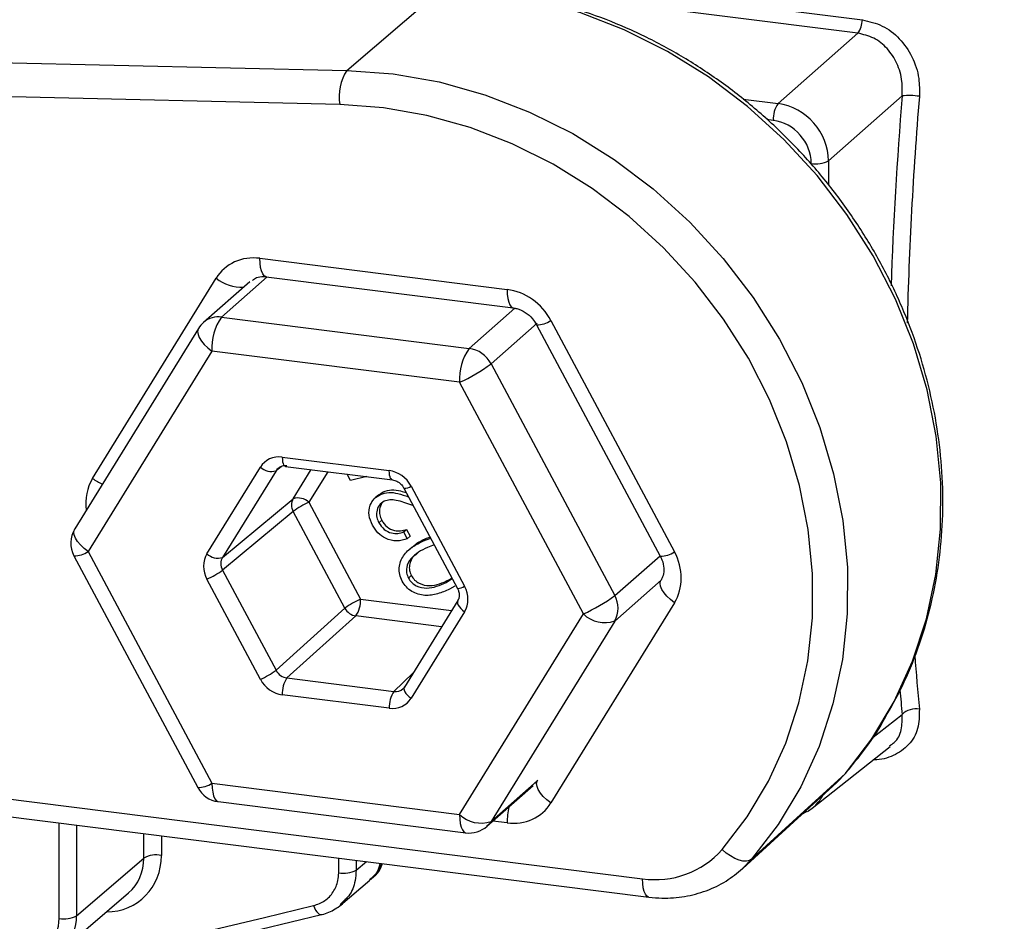
# Model space of a CAD drawing. Units: millimetres. Extents: x 268 to 2107, y 428 to 1269.
# Drawn here: x 1782 to 1818, y 691 to 724 of the extents above; entities that cross this region are included whole.
import ezdxf

# ---------------------------------------------------------------- set-up
doc = ezdxf.new("R2010")
doc.units = ezdxf.units.MM
doc.header["$LTSCALE"] = 3

msp = doc.modelspace()

# ---------------------------------------------------------------- linework, layer by layer
at = {"color": 8, "linetype": 'Continuous', "lineweight": 25}
for p, q in [((1794.971, 726.37), (1812.711, 724.135)), ((1812.544, 723.641), (1794.92, 725.861)), ((1808.305, 721.198), (1809.59, 721.036)), ((1809.416, 720.411), (1809.18, 720.441)), ((1811.461, 718.915), (1811.461, 718.014)), ((1790.685, 714.622), (1788.994, 713.131)), ((1798.158, 711.976), (1799.845, 713.464)), ((1800.678, 712.911), (1798.968, 711.403)), ((1791.213, 707.609), (1791.011, 707.446)), ((1791.646, 706.411), (1792.311, 707.488)), ((1792.924, 707.411), (1792.224, 706.278)), ((1803.549, 702.828), (1805.222, 704.303)), ((1805.259, 703.394), (1803.549, 701.885)), ((1794.137, 702.697), (1797.51, 702.272)), ((1797.14, 701.672), (1793.964, 702.073)), ((1795.375, 699.279), (1796.077, 699.95)), ((1813.05, 697.531), (1814.183, 698.43)), ((1798.968, 694.465), (1800.678, 695.973)), ((1782.984, 690.878), (1782.984, 694.416)), ((1783.632, 694.334), (1783.632, 690.975)), ((1799.564, 694.413), (1799.036, 694.479)), ((1786.121, 693.112), (1786.121, 694.021)), ((1786.769, 693.939), (1786.769, 693.21)), ((1793.332, 692.568), (1793.333, 693.112)), ((1793.979, 693.031), (1793.978, 692.663)), ((1793.978, 692.663), (1794.358, 692.983))]:
    msp.add_line(p, q, dxfattribs=at)
at = {"color": 7, "linetype": 'Continuous', "lineweight": 25}
for p, q in [((1793.635, 722.265), (1797.179, 725.3)), ((1809.59, 721.036), (1812.544, 723.641)), ((1775.711, 722.676), (1793.635, 722.265)), ((1793.374, 721), (1775.45, 721.412)), ((1814.183, 721.316), (1811.461, 718.915)), ((1790.416, 715.308), (1799.564, 714.155)), ((1790.644, 714.628), (1799.793, 713.475)), ((1784.221, 707.16), (1788.796, 714.569)), ((1790.04, 714.444), (1788.333, 712.938)), ((1788.994, 713.131), (1798.158, 711.976)), ((1800.656, 712.849), (1805.23, 704.287)), ((1801.184, 713.008), (1805.759, 704.446)), ((1788.143, 712.713), (1783.562, 705.293)), ((1788.64, 711.876), (1784.06, 704.456)), ((1797.804, 710.722), (1788.64, 711.876)), ((1798.968, 711.403), (1803.549, 702.828)), ((1802.385, 702.147), (1797.804, 710.722)), ((1791.243, 707.949), (1795.202, 707.45)), ((1788.454, 704.373), (1790.433, 707.579)), ((1791.011, 707.446), (1789.032, 704.24)), ((1791.357, 707.608), (1795.316, 707.11)), ((1793.767, 707.09), (1793.644, 707.32)), ((1794.369, 707.229), (1793.767, 707.09)), ((1794.807, 706.54), (1794.979, 706.663)), ((1794.873, 706.569), (1794.979, 706.663)), ((1795.747, 706.797), (1797.726, 703.092)), ((1796.012, 706.876), (1797.991, 703.172)), ((1789.032, 704.24), (1791.646, 706.411)), ((1792.224, 706.278), (1794.137, 702.697)), ((1794.814, 706.56), (1794.681, 706.443)), ((1791.646, 705.94), (1789.032, 703.769)), ((1793.559, 702.359), (1791.646, 705.94)), ((1796.093, 706.151), (1796.032, 706.172)), ((1794.817, 705.519), (1794.923, 705.613)), ((1795.734, 705.18), (1795.84, 705.273)), ((1795.734, 705.18), (1795.869, 704.928)), ((1795.84, 705.273), (1795.975, 705.022)), ((1795.869, 704.928), (1795.975, 705.022)), ((1796.475, 704.852), (1796.736, 704.947)), ((1796.475, 704.852), (1796.581, 704.945)), ((1796.581, 704.945), (1796.711, 704.993)), ((1784.06, 704.456), (1788.64, 695.881)), ((1796.041, 704.618), (1795.908, 704.501)), ((1796.865, 704.706), (1796.611, 704.608)), ((1783.531, 704.296), (1788.112, 695.722)), ((1789.032, 703.769), (1791.011, 700.064)), ((1790.433, 699.726), (1788.454, 703.431)), ((1795.91, 703.474), (1796.016, 703.567)), ((1797.304, 703.31), (1797.531, 703.458)), ((1797.304, 703.31), (1797.41, 703.404)), ((1797.41, 703.404), (1797.521, 703.476)), ((1805.256, 703.389), (1805.262, 703.398)), ((1797.633, 703.169), (1797.432, 703.06)), ((1797.742, 702.648), (1795.763, 699.442)), ((1805.759, 702.561), (1801.184, 695.151)), ((1791.011, 700.064), (1793.559, 702.359)), ((1797.991, 702.229), (1796.012, 699.023)), ((1793.964, 702.073), (1791.416, 699.777)), ((1797.804, 694.727), (1802.385, 702.147)), ((1803.549, 701.885), (1798.968, 694.465)), ((1791.416, 699.777), (1795.375, 699.279)), ((1795.202, 698.654), (1791.243, 699.153)), ((1810.849, 694.953), (1813.738, 697.244)), ((1808.612, 693.065), (1812.083, 696.242)), ((1811.763, 695.912), (1812.083, 696.242)), ((1777.374, 695.774), (1804.575, 692.347)), ((1788.64, 695.881), (1797.804, 694.727)), ((1798.819, 694.288), (1800.527, 695.794)), ((1808.287, 692.729), (1811.763, 695.912)), ((1777.603, 695.094), (1804.804, 691.667)), ((1788.869, 695.201), (1798.033, 694.046)), ((1810.507, 694.762), (1810.651, 694.841)), ((1783.632, 690.975), (1786.121, 693.112)), ((1808.612, 693.065), (1808.275, 692.719)), ((1793.4, 691.373), (1794.488, 692.291)), ((1794.509, 692.308), (1794.548, 692.343)), ((1783.065, 689.689), (1785.555, 691.828)), ((1793.566, 691.573), (1793.386, 691.388)), ((1786.454, 689.524), (1792.697, 691.02))]:
    msp.add_line(p, q, dxfattribs=at)
at = {"color": 7, "linetype": 'Continuous', "lineweight": 25, "flags": 128}
for points in [[(1812.083, 696.242), (1813.06, 697.521), (1813.89, 698.911), (1814.567, 700.398), (1815.081, 701.966), (1815.429, 703.6), (1815.606, 705.282), (1815.611, 706.994), (1815.443, 708.72), (1815.105, 710.442), (1814.6, 712.142), (1813.932, 713.802), (1813.11, 715.405), (1812.141, 716.935), (1811.036, 718.375), (1809.805, 719.712), (1808.462, 720.932), (1807.02, 722.021), (1805.494, 722.969), (1803.901, 723.765), (1802.255, 724.402), (1800.575, 724.873), (1798.877, 725.174), (1797.179, 725.3)], [(1793.635, 722.265), (1795.341, 722.138), (1797.047, 721.836), (1798.736, 721.363), (1800.389, 720.722), (1801.991, 719.922), (1803.524, 718.97), (1804.973, 717.875), (1806.323, 716.65), (1807.56, 715.307), (1808.67, 713.859), (1809.644, 712.321), (1810.47, 710.71), (1811.141, 709.042), (1811.648, 707.334), (1811.988, 705.604), (1812.157, 703.87), (1812.152, 702.149), (1811.974, 700.459), (1811.624, 698.818), (1811.107, 697.242), (1810.428, 695.748), (1809.593, 694.351), (1808.612, 693.065)], [(1807.518, 693.424), (1808.445, 694.638), (1809.233, 695.957), (1809.875, 697.368), (1810.363, 698.856), (1810.693, 700.406), (1810.861, 702.002), (1810.866, 703.628), (1810.707, 705.266), (1810.386, 706.9), (1809.906, 708.513), (1809.273, 710.088), (1808.493, 711.61), (1807.573, 713.061), (1806.524, 714.429), (1805.356, 715.698), (1804.081, 716.855), (1802.713, 717.888), (1801.265, 718.788), (1799.753, 719.544), (1798.191, 720.148), (1796.596, 720.595), (1794.985, 720.88), (1793.374, 721)], [(1808.612, 693.065), (1808.529, 693.016), (1808.421, 692.995), (1808.292, 693.002), (1808.146, 693.038), (1807.99, 693.101), (1807.829, 693.189), (1807.669, 693.298), (1807.518, 693.424)], [(1786.159, 689.856), (1787.043, 690.068), (1790.58, 690.915), (1792.402, 691.352)]]:
    msp.add_lwpolyline(points, dxfattribs=at)
at = {"color": 8, "linetype": 'Continuous', "lineweight": 25, "flags": 128}
for points in [[(1790.644, 714.628), (1790.63, 714.63), (1790.569, 714.665), (1790.517, 714.736), (1790.474, 714.841), (1790.442, 714.974), (1790.422, 715.132), (1790.416, 715.308)], [(1799.564, 714.155), (1799.571, 713.979), (1799.591, 713.821), (1799.623, 713.688), (1799.666, 713.584), (1799.718, 713.513), (1799.778, 713.478), (1799.792, 713.475)], [(1788.143, 712.713), (1788.131, 712.69), (1788.11, 712.598), (1788.124, 712.492), (1788.171, 712.373), (1788.25, 712.247), (1788.357, 712.119), (1788.489, 711.994), (1788.64, 711.876)], [(1791.243, 707.949), (1791.246, 707.86), (1791.256, 707.782), (1791.272, 707.715), (1791.293, 707.663), (1791.32, 707.627), (1791.35, 707.61), (1791.357, 707.608)], [(1795.314, 707.11), (1795.309, 707.111), (1795.279, 707.129), (1795.252, 707.164), (1795.231, 707.216), (1795.215, 707.283), (1795.205, 707.362), (1795.202, 707.45)], [(1784.06, 704.456), (1783.908, 704.574), (1783.776, 704.699), (1783.669, 704.827), (1783.59, 704.953), (1783.543, 705.071), (1783.529, 705.178), (1783.55, 705.269), (1783.562, 705.293)], [(1805.759, 702.561), (1805.609, 702.677), (1805.478, 702.801), (1805.372, 702.928), (1805.292, 703.052), (1805.244, 703.17), (1805.229, 703.277), (1805.246, 703.368), (1805.256, 703.389)], [(1797.74, 702.644), (1797.734, 702.633), (1797.726, 702.587), (1797.733, 702.534), (1797.757, 702.475), (1797.797, 702.413), (1797.851, 702.349), (1797.916, 702.287), (1797.991, 702.229)], [(1795.763, 699.442), (1795.755, 699.427), (1795.746, 699.381), (1795.754, 699.328), (1795.778, 699.269), (1795.818, 699.207), (1795.871, 699.144), (1795.937, 699.082), (1796.012, 699.023)], [(1788.64, 695.881), (1788.647, 695.703), (1788.667, 695.544), (1788.7, 695.41), (1788.744, 695.306), (1788.798, 695.236), (1788.859, 695.202), (1788.869, 695.201)], [(1801.184, 695.151), (1801.035, 695.268), (1800.904, 695.392), (1800.797, 695.518), (1800.718, 695.643), (1800.67, 695.76), (1800.654, 695.867), (1800.672, 695.958), (1800.687, 695.989)], [(1797.804, 694.727), (1797.811, 694.549), (1797.831, 694.389), (1797.864, 694.255), (1797.908, 694.151), (1797.961, 694.081), (1798.022, 694.048), (1798.033, 694.046)], [(1798.968, 694.465), (1798.9, 694.371), (1798.819, 694.288), (1798.819, 694.288)], [(1804.804, 691.667), (1804.796, 691.668), (1804.734, 691.701), (1804.68, 691.77), (1804.635, 691.874), (1804.602, 692.009), (1804.582, 692.168), (1804.575, 692.347)], [(1792.402, 691.352), (1792.436, 691.265), (1792.476, 691.186), (1792.52, 691.121), (1792.566, 691.069), (1792.613, 691.035), (1792.658, 691.019), (1792.697, 691.02)]]:
    msp.add_lwpolyline(points, dxfattribs=at)
at = {"color": 7, "linetype": 'Continuous', "lineweight": 25}
for centre, radius, start, end in [((1811.835, 724.156), 0.876, 323.956, 358.6397), ((1795.076, 721.308), 1.73, 146.3999, 190.2276), ((1814.457, 719.052), 2.281, 80.8372, 96.8965), ((1810.414, 720.47), 0.999, 145.5246, 183.3905), ((1811.003, 719.803), 0.999, 259.4287, 297.2947), ((1790.605, 712), 1.969, 144.9309, 183.5931), ((1788.994, 712.188), 1, 131.4096, 148.3114), ((1799.769, 710.845), 1.969, 144.9309, 183.5931), ((1798.001, 710.896), 1.092, 27.6613, 81.7479), ((1795.465, 716.052), 5.821, 293.6914, 306.9921), ((1790.835, 708.001), 0.583, 226.3858, 287.6332), ((1792.061, 706.176), 0.477, 150.4165, 209.5835), ((1791.822, 705.856), 0.583, 46.3858, 107.6332), ((1793.413, 703.578), 2.95, 113.7542, 126.7955), ((1784.413, 704.768), 1, 148.3114, 208.1127), ((1788.856, 704.795), 0.583, 226.3858, 287.6332), ((1787.265, 706.131), 2.95, 293.7542, 306.7955), ((1795.326, 699.997), 2.95, 113.7542, 126.7955), ((1793.14, 702.638), 0.999, 325.5246, 3.3905), ((1800.046, 707.478), 5.821, 293.6914, 306.9921), ((1802.726, 702.357), 0.948, 330.1964, 29.8036), ((1794.045, 702.617), 0.551, 207.9369, 261.4723), ((1803.182, 702.972), 1.147, 226.0019, 288.6543), ((1789.244, 702.427), 2.95, 293.7542, 306.7955), ((1792.24, 699.212), 0.999, 145.5246, 183.3905), ((1796.199, 698.713), 0.999, 145.5246, 183.3905), ((1814.691, 697.905), 0.73, 79.7627, 134.0427), ((1788.994, 696.193), 1, 208.1127, 262.8192), ((1798.601, 695.552), 1.147, 226.0019, 288.6543), ((1798.158, 695.038), 1, 262.8192, 311.4096), ((1786.584, 692.237), 0.99, 79.2261, 117.8883), ((1805.055, 695.597), 3.285, 261.6096, 318.5774), ((1793.519, 693.544), 0.994, 259.1595, 297.5422), ((1783.169, 691.85), 0.99, 259.2261, 297.8883)]:
    msp.add_arc(centre, radius, start, end, dxfattribs=at)
at = {"color": 8, "linetype": 'Continuous', "lineweight": 25}
for centre, radius, start, end in [((1789.743, 715.757), 1.519, 231.4077, 272.4217), ((1788.876, 712.305), 0.834, 81.8641, 130.6387), ((1800.664, 713.778), 0.929, 269.5076, 304.0669), ((1785.463, 708.909), 2.145, 234.641, 245.8828), ((1795.751, 707.261), 0.465, 269.504, 304.0659), ((1783.542, 705.215), 0.919, 269.3111, 304.2588), ((1805.238, 705.216), 0.929, 269.5076, 304.0669), ((1797.731, 703.557), 0.465, 269.504, 304.0659), ((1788.123, 696.641), 0.919, 269.3111, 304.2588), ((1802.483, 694.402), 2.918, 168.1756, 179.7952)]:
    msp.add_arc(centre, radius, start, end, dxfattribs=at)
for centre, major_axis, ratio, start_param, end_param in [((1834.215, 726.648), (7.302, 55.019), 0.348714, 1.714, 1.84335), ((1834.679, 726.586), (7.24, 54.523), 0.348854, 1.714022, 1.870493), ((1785.842, 706.013), (-1.324, 1.499), 0.881917, 0.261075, 0.924309), ((1834.679, 726.586), (7.24, 54.523), 0.348854, 2.112929, 2.154969), ((1795.378, 699.753), (-0.315, 0.389), 0.883548, 2.394495, 3.215803), ((1834.215, 726.648), (7.302, 55.019), 0.348714, 2.136124, 2.154946), ((1809.593, 696.51), (-1.303, 1.517), 0.881749, 3.106981, 3.47661), ((1784.418, 693.506), (-1.662, 1.886), 0.881917, 2.48863, 3.927143), ((1784.24, 693.349), (-1.335, 1.504), 0.881188, 3.127255, 3.924351), ((1781.751, 691.212), (-1.325, 1.513), 0.882642, 3.229668, 3.929973)]:
    msp.add_ellipse(centre, major_axis=major_axis, ratio=ratio, start_param=start_param, end_param=end_param, dxfattribs=at)
at = {"color": 7, "linetype": 'Continuous', "lineweight": 25}
for centre, major_axis, ratio, start_param, end_param in [((1809.593, 719.153), (-1.323, 1.5), 0.879143, 3.927143, 5.497635), ((1809.416, 718.997), (-0.992, 1.125), 0.882186, 3.927143, 5.497635), ((1790.416, 713.422), (-1.323, 1.501), 0.881762, 5.498281, 6.545302), ((1799.564, 712.269), (-1.322, 1.501), 0.882072, 4.451084, 5.498106), ((1791.243, 707.006), (-0.661, 0.75), 0.881762, 5.498281, 6.545328), ((1791.42, 707.161), (-0.345, 0.362), 0.87869, 5.463676, 6.510723), ((1795.201, 706.507), (-0.661, 0.75), 0.882072, 4.451059, 5.498106), ((1804.138, 703.708), (-1.324, 1.499), 0.881917, 3.402668, 4.449689), ((1789.264, 703.8), (-0.662, 0.75), 0.881917, 0.2611, 1.308071), ((1789.441, 703.956), (-0.344, 0.364), 0.888408, 0.231007, 1.277978), ((1797.18, 702.803), (-0.662, 0.75), 0.881917, 3.402693, 4.449664), ((1791.42, 700.252), (-0.326, 0.379), 0.891525, 1.321068, 2.368116), ((1791.243, 700.096), (-0.661, 0.75), 0.882072, 1.309466, 2.356513), ((1795.378, 699.753), (-0.315, 0.389), 0.883548, 3.215803, 3.441542), ((1795.201, 699.597), (-0.661, 0.75), 0.881762, 2.356688, 3.403735), ((1799.564, 696.299), (-1.323, 1.501), 0.881762, 2.356688, 3.40371), ((1809.593, 696.51), (-1.303, 1.517), 0.881749, 2.986993, 3.106981), ((1781.574, 691.056), (-0.997, 1.131), 0.881917, 2.356347, 3.927143)]:
    msp.add_ellipse(centre, major_axis=major_axis, ratio=ratio, start_param=start_param, end_param=end_param, dxfattribs=at)
for points, knots in [([(1791.824, 791.456), (1791.559, 791.491), (1790.86, 791.584), (1789.712, 791.56), (1788.4, 791.404), (1787.099, 791.092), (1785.807, 790.633), (1784.521, 790.022), (1783.238, 789.256), (1781.956, 788.325), (1780.678, 787.226), (1779.409, 785.958), (1778.16, 784.529), (1776.94, 782.949), (1775.756, 781.235), (1774.61, 779.397), (1773.505, 777.444), (1772.44, 775.383), (1771.414, 773.22), (1770.427, 770.96), (1769.479, 768.608), (1768.572, 766.168), (1767.705, 763.648), (1766.88, 761.052), (1766.098, 758.386), (1765.36, 755.658), (1764.667, 752.873), (1764.021, 750.038), (1763.423, 747.161), (1762.874, 744.248), (1762.376, 741.307), (1761.929, 738.346), (1761.535, 735.372), (1761.194, 732.392), (1760.908, 729.415), (1760.677, 726.448), (1760.503, 723.498), (1760.384, 720.573), (1760.323, 717.68), (1760.32, 714.827), (1760.374, 712.02), (1760.486, 709.266), (1760.657, 706.572), (1760.887, 703.943), (1761.175, 701.386), (1761.523, 698.906), (1761.932, 696.508), (1762.401, 694.197), (1762.933, 691.976), (1763.53, 689.85), (1764.194, 687.823), (1764.929, 685.897), (1765.741, 684.082), (1766.558, 682.507), (1767.136, 681.581), (1767.386, 681.18)], [0, 0, 0, 0, 0.009375, 0.024787, 0.040247, 0.055946, 0.072067, 0.088783, 0.106231, 0.124485, 0.14352, 0.163193, 0.183281, 0.203556, 0.223825, 0.243993, 0.26403, 0.283934, 0.303714, 0.323383, 0.342957, 0.362448, 0.381871, 0.401234, 0.420549, 0.439822, 0.459062, 0.478274, 0.497463, 0.516635, 0.535795, 0.554945, 0.57409, 0.593235, 0.612381, 0.631533, 0.650694, 0.669868, 0.689059, 0.708273, 0.727514, 0.74679, 0.766105, 0.78547, 0.804891, 0.82438, 0.84395, 0.863614, 0.883387, 0.903287, 0.923328, 0.943523, 0.963867, 0.984329, 1, 1, 1, 1]), ([(1813.332, 735.788), (1813.627, 735.532), (1814.219, 735.016), (1815.281, 734.086), (1816.446, 733.013), (1817.652, 731.813), (1818.88, 730.455), (1820.044, 728.986), (1821.137, 727.359), (1822.056, 725.657), (1822.8, 723.861), (1823.081, 722.661), (1823.224, 722.05)], [0, 0, 0, 0, 0.111461, 0.224137, 0.329863, 0.437302, 0.534492, 0.633838, 0.726244, 0.821478, 0.909109, 1, 1, 1, 1]), ([(1814.849, 732.649), (1814.949, 732.561), (1815.259, 732.288), (1815.803, 731.808), (1816.457, 731.198), (1817.111, 730.545), (1817.756, 729.85), (1818.386, 729.107), (1818.984, 728.328), (1819.565, 727.479), (1820.098, 726.594), (1820.557, 725.701), (1820.934, 724.811), (1821.221, 723.934), (1821.397, 723.26), (1821.449, 722.901), (1821.461, 722.818)], [0, 0, 0, 0, 0.055382, 0.171012, 0.269573, 0.35696, 0.447963, 0.520637, 0.594924, 0.667306, 0.736483, 0.80156, 0.862267, 0.92181, 0.981932, 1, 1, 1, 1]), ([(1813.553, 698.302), (1813.77, 698.683), (1814.235, 699.502), (1814.787, 700.855), (1815.235, 702.325), (1815.537, 703.85), (1815.693, 705.414), (1815.701, 707.003), (1815.562, 708.604), (1815.275, 710.203), (1814.844, 711.786), (1814.273, 713.338), (1813.566, 714.845), (1812.729, 716.296), (1811.77, 717.676), (1810.698, 718.973), (1809.521, 720.177), (1808.251, 721.276), (1806.897, 722.261), (1805.473, 723.122), (1803.99, 723.853), (1802.461, 724.447), (1800.901, 724.898), (1799.322, 725.201), (1798.117, 725.321), (1797.443, 725.342), (1797.294, 725.347)], [0, 0, 0, 0, 0.037409, 0.080335, 0.123299, 0.166308, 0.209362, 0.25246, 0.295598, 0.338772, 0.381975, 0.425203, 0.46845, 0.511713, 0.554988, 0.598272, 0.641563, 0.684858, 0.728154, 0.771449, 0.81474, 0.858021, 0.901289, 0.944536, 0.987756, 1, 1, 1, 1]), ([(1812.711, 724.135), (1812.963, 724.077), (1813.467, 723.96), (1814.109, 723.461), (1814.582, 722.782), (1814.829, 722.025), (1814.823, 721.523), (1814.82, 721.303)], [0, 0, 0, 0, 0.2056, 0.410702, 0.618593, 0.833414, 1, 1, 1, 1]), ([(1814.183, 721.316), (1814.189, 721.496), (1814.204, 721.909), (1814.02, 722.531), (1813.655, 723.088), (1813.149, 723.498), (1812.745, 723.593), (1812.544, 723.641)], [0, 0, 0, 0, 0.1684919, 0.3851668, 0.5933431, 0.7969845, 1, 1, 1, 1]), ([(1790.14, 714.49), (1790.186, 714.528), (1790.289, 714.614), (1790.482, 714.642), (1790.615, 714.63), (1790.644, 714.628)], [0, 0, 0, 0, 0.386423, 0.867294, 1, 1, 1, 1]), ([(1799.793, 713.475), (1799.837, 713.467), (1799.981, 713.443), (1800.238, 713.326), (1800.498, 713.104), (1800.608, 712.926), (1800.656, 712.849)], [0, 0, 0, 0, 0.1397, 0.457173, 0.76452, 1, 1, 1, 1]), ([(1795.316, 707.11), (1795.347, 707.104), (1795.428, 707.089), (1795.564, 707.017), (1795.681, 706.907), (1795.729, 706.827), (1795.747, 706.797)], [0, 0, 0, 0, 0.1950798, 0.5111829, 0.8159614, 1, 1, 1, 1]), ([(1794.579, 705.427), (1794.526, 705.55), (1794.419, 705.797), (1794.474, 706.153), (1794.629, 706.426), (1794.792, 706.521), (1794.873, 706.569)], [0, 0, 0, 0, 0.2799784, 0.5593549, 0.7796812, 1, 1, 1, 1]), ([(1794.873, 706.569), (1794.975, 706.603), (1795.179, 706.67), (1795.544, 706.607), (1795.784, 706.526), (1795.916, 706.481)], [0, 0, 0, 0, 0.309382, 0.619363, 1, 1, 1, 1]), ([(1794.979, 706.663), (1795.081, 706.696), (1795.285, 706.762), (1795.586, 706.714), (1795.765, 706.655), (1795.836, 706.632)], [0, 0, 0, 0, 0.3760508, 0.7528305, 1, 1, 1, 1]), ([(1795.014, 706.316), (1794.944, 706.271), (1794.804, 706.181), (1794.727, 705.948), (1794.729, 705.718), (1794.788, 705.586), (1794.817, 705.519)], [0, 0, 0, 0, 0.279275, 0.559121, 0.779425, 1, 1, 1, 1]), ([(1794.928, 706.246), (1794.892, 706.173), (1794.828, 706.042), (1794.836, 705.811), (1794.894, 705.679), (1794.923, 705.613)], [0, 0, 0, 0, 0.378387, 0.689002, 1, 1, 1, 1]), ([(1796.032, 706.172), (1795.842, 706.242), (1795.579, 706.338), (1795.225, 706.387), (1795.084, 706.34), (1795.014, 706.316)], [0, 0, 0, 0, 0.560713, 0.780491, 1, 1, 1, 1]), ([(1794.817, 705.519), (1794.876, 705.431), (1794.994, 705.256), (1795.267, 705.13), (1795.521, 705.117), (1795.663, 705.159), (1795.734, 705.18)], [0, 0, 0, 0, 0.279406, 0.558601, 0.779034, 1, 1, 1, 1]), ([(1794.923, 705.613), (1794.982, 705.525), (1795.1, 705.349), (1795.373, 705.223), (1795.627, 705.21), (1795.769, 705.252), (1795.84, 705.273)], [0, 0, 0, 0, 0.279406, 0.558601, 0.779034, 1, 1, 1, 1]), ([(1795.869, 704.928), (1795.74, 704.889), (1795.483, 704.811), (1795.087, 704.916), (1794.767, 705.131), (1794.642, 705.329), (1794.579, 705.427)], [0, 0, 0, 0, 0.280021, 0.559469, 0.779617, 1, 1, 1, 1]), ([(1795.684, 703.359), (1795.648, 703.439), (1795.577, 703.599), (1795.553, 703.939), (1795.704, 704.323), (1796.053, 704.643), (1796.334, 704.782), (1796.475, 704.852)], [0, 0, 0, 0, 0.125222, 0.250407, 0.49889, 0.749022, 1, 1, 1, 1]), ([(1796.041, 704.592), (1796.083, 704.635), (1796.232, 704.792), (1796.435, 704.881), (1796.581, 704.945)], [0, 0, 0, 0, 0.278359, 1, 1, 1, 1]), ([(1796.611, 704.608), (1796.388, 704.494), (1796.056, 704.324), (1795.838, 703.931), (1795.832, 703.665), (1795.884, 703.537), (1795.91, 703.474)], [0, 0, 0, 0, 0.50019, 0.749232, 0.874702, 1, 1, 1, 1]), ([(1796.248, 704.378), (1796.202, 704.35), (1796.05, 704.26), (1795.946, 704.022), (1795.938, 703.759), (1795.99, 703.631), (1796.016, 703.567)], [0, 0, 0, 0, 0.18137, 0.589271, 0.794777, 1, 1, 1, 1]), ([(1805.23, 704.287), (1805.253, 704.24), (1805.325, 704.093), (1805.376, 703.834), (1805.351, 703.574), (1805.289, 703.453), (1805.262, 703.398)], [0, 0, 0, 0, 0.139507, 0.433335, 0.743885, 1, 1, 1, 1]), ([(1797.432, 703.06), (1797.288, 702.999), (1797.001, 702.877), (1796.523, 702.798), (1796.101, 702.915), (1795.825, 703.137), (1795.731, 703.285), (1795.684, 703.359)], [0, 0, 0, 0, 0.251066, 0.501188, 0.749612, 0.874802, 1, 1, 1, 1]), ([(1795.91, 703.474), (1795.949, 703.416), (1796.026, 703.3), (1796.258, 703.141), (1796.73, 703.055), (1797.074, 703.208), (1797.304, 703.31)], [0, 0, 0, 0, 0.125297, 0.250733, 0.499591, 1, 1, 1, 1]), ([(1796.016, 703.567), (1796.055, 703.509), (1796.132, 703.393), (1796.364, 703.234), (1796.836, 703.148), (1797.18, 703.301), (1797.41, 703.404)], [0, 0, 0, 0, 0.125297, 0.250733, 0.499591, 1, 1, 1, 1]), ([(1797.726, 703.092), (1797.742, 703.059), (1797.781, 702.975), (1797.8, 702.837), (1797.781, 702.721), (1797.753, 702.668), (1797.742, 702.648)], [0, 0, 0, 0, 0.194796, 0.491011, 0.806485, 1, 1, 1, 1]), ([(1812.101, 696.261), (1812.274, 696.471), (1812.763, 697.065), (1813.255, 697.745), (1813.523, 698.245), (1813.553, 698.302)], [0, 0, 0, 0, 0.325831, 0.923519, 1, 1, 1, 1]), ([(1772.359, 696.386), (1772.418, 695.948), (1772.592, 694.637), (1772.948, 692.547), (1773.425, 690.111), (1773.969, 687.768), (1774.578, 685.515), (1775.256, 683.357), (1776.007, 681.297), (1776.836, 679.34), (1777.747, 677.495), (1778.744, 675.772), (1779.826, 674.188), (1780.949, 672.812), (1782.091, 671.64), (1783.231, 670.662), (1784.45, 669.802), (1785.747, 669.073), (1787.123, 668.498), (1788.46, 668.094), (1789.348, 667.961), (1789.758, 667.9)], [0, 0, 0, 0, 0.028647, 0.0857418, 0.1431269, 0.2008492, 0.2589584, 0.3175027, 0.3765172, 0.4360014, 0.4958775, 0.5558725, 0.6153776, 0.6736287, 0.7239642, 0.7720885, 0.8182264, 0.8674746, 0.9147895, 0.9605856, 1, 1, 1, 1]), ([(1800.687, 695.989), (1800.67, 695.961), (1800.644, 695.916), (1800.6, 695.89), (1800.584, 695.88)], [0, 0, 0, 0, 0.62229, 1, 1, 1, 1]), ([(1794.537, 692.352), (1794.571, 692.377), (1794.743, 692.502), (1794.889, 692.704), (1794.942, 692.887), (1794.949, 692.909)], [0, 0, 0, 0, 0.1816997, 0.9049633, 1, 1, 1, 1]), ([(1804.804, 691.667), (1804.968, 691.651), (1805.414, 691.609), (1806.139, 691.666), (1806.94, 691.88), (1807.67, 692.225), (1808.075, 692.559), (1808.271, 692.721)], [0, 0, 0, 0, 0.129162, 0.351799, 0.573676, 0.793978, 1, 1, 1, 1]), ([(1792.402, 691.352), (1792.546, 691.403), (1792.834, 691.505), (1793.146, 691.842), (1793.309, 692.214), (1793.325, 692.47), (1793.332, 692.568)], [0, 0, 0, 0, 0.2763712, 0.5527427, 0.8291085, 1, 1, 1, 1]), ([(1792.696, 691.022), (1792.704, 691.023), (1792.886, 691.051), (1793.204, 691.221), (1793.504, 691.42), (1793.596, 691.568), (1793.596, 691.569)], [0, 0, 0, 0, 0.022937, 0.511216, 0.998, 1, 1, 1, 1])]:
    msp.add_open_spline(points, degree=3, knots=knots, dxfattribs=at)
at = {"color": 8, "linetype": 'Continuous', "lineweight": 25}
for points, knots in [([(1814.82, 698.623), (1814.817, 698.377), (1814.811, 697.883), (1814.459, 697.276), (1813.891, 696.881), (1813.396, 696.736), (1813.124, 696.747), (1813.112, 696.748)], [0, 0, 0, 0, 0.249879, 0.500308, 0.748516, 0.989103, 1, 1, 1, 1]), ([(1813.721, 697.267), (1813.781, 697.306), (1813.998, 697.446), (1814.186, 697.851), (1814.184, 698.237), (1814.183, 698.43)], [0, 0, 0, 0, 0.1622342, 0.5806741, 1, 1, 1, 1]), ([(1794.858, 692.92), (1794.833, 692.812), (1794.774, 692.559), (1794.583, 692.398), (1794.474, 692.305)], [0, 0, 0, 0, 0.428003, 1, 1, 1, 1]), ([(1794.535, 692.361), (1794.573, 692.385), (1794.769, 692.51), (1794.856, 692.732), (1794.926, 692.911)], [0, 0, 0, 0, 0.192927, 1, 1, 1, 1]), ([(1793.978, 692.663), (1793.969, 692.533), (1793.944, 692.195), (1793.805, 691.801), (1793.613, 691.619), (1793.566, 691.573)], [0, 0, 0, 0, 0.317494, 0.830948, 1, 1, 1, 1])]:
    msp.add_open_spline(points, degree=3, knots=knots, dxfattribs=at)

doc.saveas('drawing.dxf')
